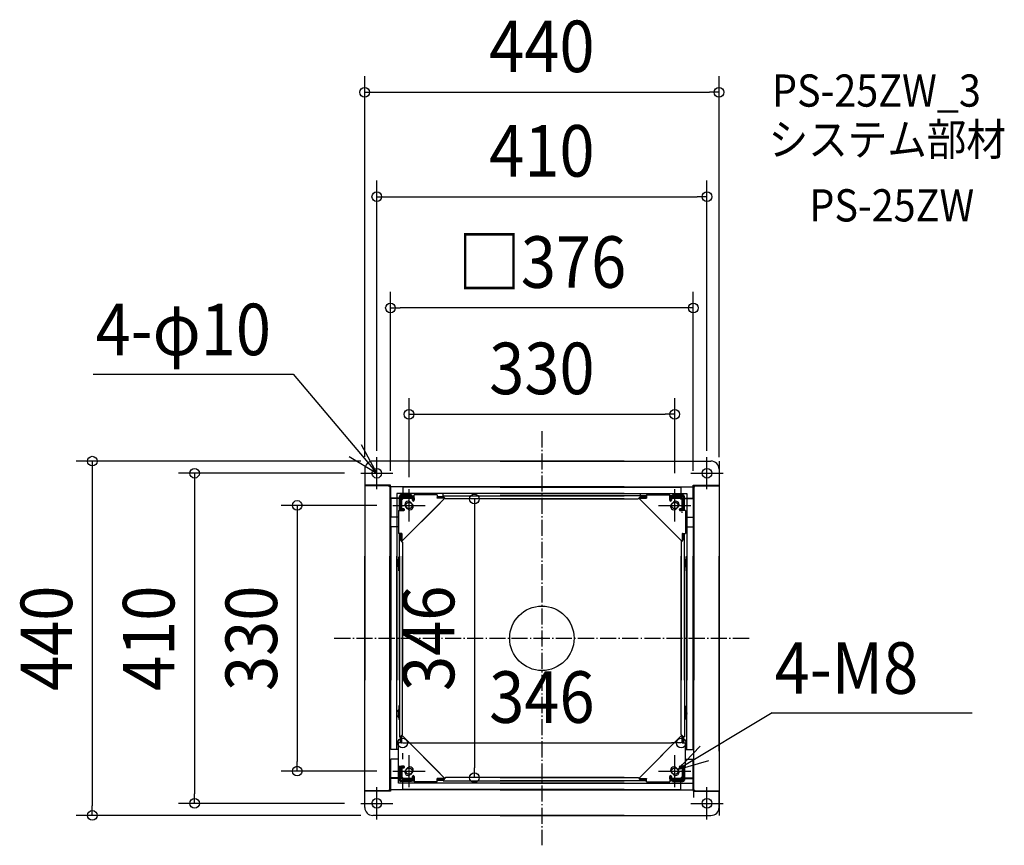
# Model space of a CAD drawing. Extents: x -648 to 574, y -257 to 768.
import ezdxf
from ezdxf.enums import TextEntityAlignment as Align

# ---------------------------------------------------------------- set-up
doc = ezdxf.new("R2010")
doc.units = 0
doc.header["$LTSCALE"] = 5
doc.header["$PDMODE"] = 3
doc.header["$PDSIZE"] = -2
doc.linetypes.add('DASHDOT', pattern=[5.5, 4, -0.6, 0.3, -0.6])
doc.layers.get('DEFPOINTS').update_dxf_attribs({"linetype": 'CONTINUOUS'})
for name, color, linetype in [('ARRANGE', 1, 'CONTINUOUS'), ('BASIS', 6, 'DASHDOT'), ('DETAIL', 5, 'CONTINUOUS'), ('ETC', 61, 'CONTINUOUS'), ('FIX', 11, 'CONTINUOUS'), ('NOTE', 4, 'CONTINUOUS'), ('OUTLINE', 3, 'CONTINUOUS'), ('SIZE', 30, 'CONTINUOUS')]:
    doc.layers.add(name, color=color, linetype=linetype)
doc.styles.get("Standard").update_dxf_attribs({"font": 'SIMPLEX.shx', "width": 0.9, "height": 64, "bigfont": 'BIGFONT.shx'})

msp = doc.modelspace()

# ---------------------------------------------------------------- linework, layer by layer
at = {"layer": 'ARRANGE', "color": 1, "linetype": 'CONTINUOUS'}
msp.add_circle((0, 0), 40, dxfattribs=at)
msp.add_point((0, 0), dxfattribs=at)
at = {"layer": 'BASIS', "color": 6, "linetype": 'DASHDOT'}
for p, q in [((0, 257.10425), (0, -257.10425)), ((0, 257.10425), (0, -257.10425)), ((0, 257.10425), (0, -257.10425)), ((-257.743916, 0), (257.743916, 0))]:
    msp.add_line(p, q, dxfattribs=at)
at = {"layer": 'DEFPOINTS', "color": 30, "linetype": 'CONTINUOUS'}
for p in [(220, 678.133381), (205, 548.386094), (-188, 410.268016), (165, 278.182406), (-205, 220), (-205, 213), (205, 213), (-225, 205), (-220, 205.547173), (220, 205), (-188, 188), (165, 185), (188, 188), (-165, 180), (-83.748701, 173), (-185, 165), (-173, -122.5), (173, -130), (173, -130), (-303.846865, -165), (-185, -165), (-83.748701, -173), (-83.748701, -173), (-431.30455, -205), (-225, -205), (-558.322951, -220), (-205, -220)]:
    msp.add_point(p, dxfattribs=at)
at = {"layer": 'DETAIL', "color": 5, "linetype": 'CONTINUOUS'}
for p, q in [((-220, 210), (-220, 190)), ((-220, 210), (-220, 190)), ((-190, 220), (-210, 220)), ((102, 220), (-190, 220)), ((-52, 220), (210, 220)), ((190, 220), (210, 220)), ((220, 210), (220, 190)), ((220, 210), (220, 190)), ((-190, 190), (-220, 190)), ((-220, 190), (-220, -52)), ((-190, 189.5), (-220, 189.5)), ((-188, 190), (-190, 190)), ((-190, 190), (-190, 188.5)), ((-188, 188.5), (-190, 188.5)), ((-188.8, 188.5), (-188.8, -52)), ((-188, 174), (-188, 190)), ((-188, 188.5), (-188, 174)), ((102, 188), (-188, 188)), ((-172.5, 187.75), (-172.5, 178)), ((102, 187.75), (-172.5, 187.75)), ((-52, 188), (188, 188)), ((-52, 187.75), (172.5, 187.75)), ((172.5, 187.75), (172.5, 178)), ((188, 174), (188, 190)), ((188, 190), (190, 190)), ((188, 188.5), (188, 174)), ((188, 188.5), (190, 188.5)), ((188.8, 188.5), (188.8, -52)), ((190, 190), (220, 190)), ((190, 190), (190, 188.5)), ((190, 189.5), (220, 189.5)), ((220, 190), (220, -52)), ((-174.436492, 174), (-188, 174)), ((-177, 174), (-188, 174)), ((-188, 174), (-188, -52)), ((-177, 173.5), (-187.75, 173.5)), ((-187.75, 173.5), (-187.75, 150.25)), ((102, 180), (-180, 180)), ((-180, 180), (-180, -52)), ((-177, 158.75), (-177, 176)), ((-176, 158.75), (-176, 176)), ((-174.436492, 174), (-176, 174)), ((-174.5, 173.5), (-176, 173.5)), ((-175.5, 158.75), (-175.5, 173.5)), ((-175.5, 171.5), (-174.5, 171.5)), ((-162, 178), (-175, 178)), ((-162, 177), (-175, 177)), ((-175, 177), (-158.75, 177)), ((-175, 177), (-175, 176)), ((-175, 176), (-158.75, 176)), ((-174.5, 158.75), (-174.5, 173.5)), ((-172, 174), (-174, 172)), ((-174, 160.75), (-174, 172)), ((-120.464466, 173.964466), (-173.964466, 120.464466)), ((-173.5, 172.5), (-172, 174)), ((-173.5, 172.5), (-173.5, 173.5)), ((-158.75, 174), (-173.366025, 174)), ((-173, 177), (-173, 176)), ((-172.5, 176), (-172.5, 175.5)), ((-172.5, 175.5), (-158.75, 175.5)), ((-158.75, 174.5), (-172.5, 174.5)), ((-172, 174), (-160.75, 174)), ((-160.75, 174), (-172, 174)), ((-164, 178), (-164, 177)), ((-162, 178), (-162, 177)), ((-160.75, 174), (-160.75, 171.5)), ((-160.75, 171.5), (-160.75, 174)), ((-158.75, 171.821782), (-160.75, 171.821782)), ((-158.75, 171.5), (-158.75, 178.2)), ((-130, 178.2), (-158.75, 178.2)), ((-158.75, 174.5), (-158.75, 174)), ((-158.75, 174), (-158.75, 171.5)), ((-147.25, 179.5), (-148.25, 178.5)), ((-148.25, 178.5), (-148.25, 178.2)), ((-147.25, 179.5), (-141.25, 179.5)), ((-141.25, 179.5), (-140.25, 178.5)), ((-140.25, 178.5), (-140.25, 178.2)), ((-130, 178.2), (-130, 174)), ((-130, 176), (-122.5, 176)), ((-130, 175.5), (-122, 175.5)), ((-121, 174.5), (-130, 174.5)), ((-130, 174), (-130, 174.5)), ((-120.5, 174), (-130, 174)), ((-130, 174), (-130, 174)), ((-122.5, 176), (-122.5, 180)), ((-122.5, 177), (102, 177)), ((-119.5, 173), (-122.5, 176)), ((102, 173), (-119.5, 173)), ((-52, 180), (180, 180)), ((130, 177), (-52, 177)), ((-52, 173), (119.5, 173)), ((119.5, 173), (122.5, 176)), ((120.464466, 173.964466), (173.964466, 120.464466)), ((120.5, 174), (130, 174)), ((121, 174.5), (130, 174.5)), ((130, 175.5), (122, 175.5)), ((122.5, 176), (122.5, 180)), ((130, 176), (122.5, 176)), ((130, 178.2), (130, 174)), ((130, 178.2), (158.75, 178.2)), ((130, 174), (130, 174.5)), ((141.25, 179.5), (140.25, 178.5)), ((140.25, 178.5), (140.25, 178.2)), ((147.25, 179.5), (141.25, 179.5)), ((147.25, 179.5), (148.25, 178.5)), ((148.25, 178.5), (148.25, 178.2)), ((158.75, 171.5), (158.75, 178.2)), ((175, 177), (158.75, 177)), ((175, 176), (158.75, 176)), ((172.5, 175.5), (158.75, 175.5)), ((158.75, 174.5), (172.5, 174.5)), ((158.75, 174.5), (158.75, 174)), ((158.75, 174), (173.366025, 174)), ((158.75, 174), (158.75, 171.5)), ((158.75, 171.821782), (160.75, 171.821782)), ((160.75, 174), (160.75, 171.5)), ((172, 174), (160.75, 174)), ((160.75, 171.5), (160.75, 174)), ((160.75, 174), (172, 174)), ((162, 178), (162, 177)), ((162, 178), (175, 178)), ((162, 177), (175, 177)), ((164, 178), (164, 177)), ((172, 174), (174, 172)), ((173.5, 172.5), (172, 174)), ((172.5, 176), (172.5, 175.5)), ((173, 177), (173, 176)), ((173.5, 172.5), (173.5, 173.5)), ((174, 160.75), (174, 172)), ((174.436492, 174), (188, 174)), ((174.436492, 174), (176, 174)), ((174.5, 158.75), (174.5, 173.5)), ((174.5, 173.5), (176, 173.5)), ((175.5, 171.5), (174.5, 171.5)), ((175, 177), (175, 176)), ((175.5, 158.75), (175.5, 173.5)), ((176, 158.75), (176, 176)), ((177, 158.75), (177, 176)), ((177, 174), (188, 174)), ((177, 173.5), (187.75, 173.5)), ((180, 180), (180, -52)), ((187.75, 173.5), (187.75, 150.25)), ((188, 174), (188, -52)), ((-174.5, 162.5), (-174, 162.5)), ((-174.5, 160.5), (-174, 160.5)), ((-171.5, 160.75), (-174, 160.75)), ((-174, 160.5), (-173.5, 160.5)), ((-174, 160.5), (-174, 158.75)), ((-173.964466, 120.464466), (-126.464466, 167.964466)), ((-173.5, 160.5), (-173.5, 160.75)), ((-173.5, 160.75), (-171.5, 160.75)), ((-171.821782, 158.75), (-171.821782, 160.75)), ((-169.880415, 164.429339), (-168.986954, 165.3228)), ((-166.732412, 160.934136), (-169.065864, 163.267588)), ((-166.732412, 160.934136), (-169.065864, 163.267588)), ((-164.429339, 169.880415), (-165.3228, 168.986954)), ((-160.934136, 166.732412), (-163.267588, 169.065864)), ((-160.934136, 166.732412), (-163.267588, 169.065864)), ((167.964466, 126.464466), (126.464466, 167.964466)), ((160.934136, 166.732412), (163.267588, 169.065864)), ((160.934136, 166.732412), (163.267588, 169.065864)), ((164.429339, 169.880415), (165.3228, 168.986954)), ((166.732412, 160.934136), (169.065864, 163.267589)), ((166.732412, 160.934136), (169.065864, 163.267589)), ((169.880415, 164.429339), (168.986954, 165.322801)), ((171.5, 160.75), (174, 160.75)), ((173.5, 160.75), (171.5, 160.75)), ((171.821782, 158.75), (171.821782, 160.75)), ((173.5, 160.5), (173.5, 160.75)), ((174, 160.5), (173.5, 160.5)), ((174.5, 162.5), (174, 162.5)), ((174.5, 160.5), (174, 160.5)), ((174, 160.5), (174, 158.75)), ((-178.2, 150.25), (-187.75, 150.25)), ((-178.2, 158.75), (-171.5, 158.75)), ((-178.2, 158.75), (-178.2, 130)), ((-174, 158.75), (-174.5, 158.75)), ((-171.5, 158.75), (-174, 158.75)), ((178.2, 158.75), (171.5, 158.75)), ((171.5, 158.75), (174, 158.75)), ((173.3, 156.75), (174.5, 156.75)), ((174, 158.75), (174.5, 158.75)), ((178.2, 158.75), (178.2, 130)), ((178.2, 150.25), (187.75, 150.25)), ((-178.2, 138.25), (-187.75, 138.25)), ((-187.75, 138.25), (-187.75, -52)), ((178.2, 138.25), (187.75, 138.25)), ((187.75, 138.25), (187.75, -52)), ((-174, 130), (-178.2, 130)), ((-177, -52), (-177, 130)), ((-177, 122.5), (-176, 122.5)), ((-176, 122.5), (-176, 130)), ((-173, 119.5), (-176, 122.5)), ((-175.5, 122), (-175.5, 130)), ((-174.5, 121), (-174.5, 130)), ((-174.5, 130), (-174, 130)), ((-174, 130), (-174, 120.5)), ((173, 119.5), (176, 122.5)), ((174, 130), (174, 120.5)), ((174, 130), (178.2, 130)), ((174.5, 130), (174, 130)), ((174, 130), (174, 130)), ((174.5, 121), (174.5, 130)), ((175.5, 122), (175.5, 130)), ((176, 122.5), (176, 130)), ((177, 122.5), (176, 122.5)), ((177, -52), (177, 130)), ((-173, 119.5), (-173, -52)), ((173, 119.5), (173, -52)), ((-220, -189.5), (-220, 102)), ((-188.8, -188.5), (-188.8, 102)), ((-187.75, -138.25), (-188, 102)), ((-187.75, -88.25), (-187.75, 102)), ((-180, -138.25), (-180, 102)), ((-177.8, 98.2), (-178.088445, 98.2)), ((-178.088445, 88.8), (-178.088445, 98.2)), ((-177, 101), (-177.8, 101)), ((-177.8, 83.9), (-177.8, 101)), ((-177.8, 98.2), (-177.8, 88.8)), ((-177, 102), (-177, -122.5)), ((-177, 83.9), (-177, 101)), ((-173, -119.5), (-173, 102)), ((173, -119.5), (173, 102)), ((177, 102), (177, -122.5)), ((177, 101), (177.8, 101)), ((177, 83.9), (177, 101)), ((177.8, 83.9), (177.8, 101)), ((177.8, 98.2), (177.8, 88.800001)), ((177.8, 98.2), (178.088445, 98.2)), ((178.088445, 88.800001), (178.088445, 98.2)), ((180, -138.25), (180, 102)), ((187.75, -88.25), (187.75, 102)), ((187.75, -138.25), (188, 102)), ((188.8, -197.699805), (188.8, 102)), ((220, -140), (220, 102)), ((-177.8, 88.8), (-178.088445, 88.8)), ((177.8, 88.800001), (178.088445, 88.800001)), ((-177, 83.9), (-177.8, 83.9)), ((177, 83.9), (177.8, 83.9)), ((-177.8, -83.9), (-177.8, -101)), ((-177, -83.9), (-177.8, -83.9)), ((-177, -83.9), (-177, -101)), ((177, -83.9), (177.8, -83.9)), ((177, -83.9), (177, -101)), ((177.8, -83.9), (177.8, -101)), ((-177.8, -88.8), (-178.088445, -88.8)), ((-178.088445, -88.8), (-178.088445, -98.2)), ((-177.8, -98.2), (-177.8, -88.8)), ((177.8, -98.199999), (177.8, -88.8)), ((177.8, -88.8), (178.088445, -88.8)), ((178.088445, -88.8), (178.088445, -98.199999)), ((-177.8, -98.2), (-178.088445, -98.2)), ((-177, -101), (-177.8, -101)), ((177, -101), (177.8, -101)), ((177.8, -98.199999), (178.088445, -98.199999)), ((-173, -119.5), (-176, -122.5)), ((-175.5, -122), (-175.5, -130)), ((-174.5, -121), (-174.5, -130)), ((-174, -130), (-174, -120.5)), ((-173.964466, -120.464466), (-126.464466, -167.964466)), ((-120.464466, -173.964466), (-173.964466, -120.464466)), ((120.464466, -173.964466), (173.964466, -120.464466)), ((173.964466, -120.464466), (126.464466, -167.964466)), ((173, -119.5), (176, -122.5)), ((174, -130), (174, -120.5)), ((174.5, -121), (174.5, -130)), ((175.5, -122), (175.5, -130)), ((-174, -130), (-178.2, -130)), ((-178.2, -180), (-178.2, -130)), ((-177, -122.5), (-176, -122.5)), ((-176, -122.5), (-176, -130)), ((-174.5, -130), (-174, -130)), ((174, -130), (178.2, -130)), ((174.5, -130), (174, -130)), ((174, -130), (174, -130)), ((176, -122.5), (176, -130)), ((177, -122.5), (176, -122.5)), ((178.2, -158.75), (178.2, -130)), ((-178.2, -138.25), (-187.75, -138.25)), ((178.2, -138.25), (187.75, -138.25)), ((-178.2, -150.25), (-187.75, -150.25)), ((-187.75, -173.5), (-187.75, -150.25)), ((-178.2, -158.75), (-171.5, -158.75)), ((-177, -158.75), (-177, -176)), ((-176, -158.75), (-176, -176)), ((-175.5, -158.75), (-175.5, -173.5)), ((-174.5, -158.75), (-174.5, -173.5)), ((-174, -158.75), (-174.5, -158.75)), ((-174, -160.5), (-174, -158.75)), ((-171.5, -158.75), (-174, -158.75)), ((-171.821782, -158.75), (-171.821782, -160.75)), ((178.2, -158.75), (171.5, -158.75)), ((171.5, -158.75), (174, -158.75)), ((171.821782, -158.75), (171.821782, -160.75)), ((173.3, -156.75), (174.5, -156.75)), ((174, -160.5), (174, -158.75)), ((174, -158.75), (174.5, -158.75)), ((174.5, -158.75), (174.5, -173.5)), ((175.5, -158.75), (175.5, -173.5)), ((176, -158.75), (176, -176)), ((177, -158.75), (177, -176)), ((178.2, -150.25), (187.75, -150.25)), ((187.75, -173.5), (187.75, -150.25)), ((-174.5, -160.5), (-174, -160.5)), ((-174.5, -162.5), (-174, -162.5)), ((-174, -160.5), (-173.5, -160.5)), ((-171.5, -160.75), (-174, -160.75)), ((-174, -160.75), (-174, -172)), ((-173.5, -160.5), (-173.5, -160.75)), ((-173.5, -160.75), (-171.5, -160.75)), ((-169.880415, -164.429339), (-168.986954, -165.3228)), ((-166.732412, -160.934136), (-169.065864, -163.267588)), ((-166.732412, -160.934136), (-169.065864, -163.267588)), ((-164.429339, -169.880415), (-165.3228, -168.986954)), ((-160.934136, -166.732412), (-163.267588, -169.065864)), ((-160.934136, -166.732412), (-163.267588, -169.065864)), ((160.934136, -166.732411), (163.267588, -169.065864)), ((160.934136, -166.732411), (163.267588, -169.065864)), ((164.429339, -169.880415), (165.3228, -168.986953)), ((166.732412, -160.934136), (169.065864, -163.267588)), ((166.732412, -160.934136), (169.065864, -163.267588)), ((169.880415, -164.429339), (168.986954, -165.3228)), ((171.5, -160.75), (174, -160.75)), ((173.5, -160.75), (171.5, -160.75)), ((173.5, -160.5), (173.5, -160.75)), ((174, -160.5), (173.5, -160.5)), ((174.5, -160.5), (174, -160.5)), ((174, -160.75), (174, -172)), ((174.5, -162.5), (174, -162.5)), ((-174.436492, -174), (-188, -174)), ((-188, -174), (-188, -190)), ((-177, -174), (-188, -174)), ((-188, -188.5), (-188, -174)), ((-177, -173.5), (-187.75, -173.5)), ((102, -180), (-178.2, -180)), ((-174.5, -173.5), (-176, -173.5)), ((-174.436492, -174), (-176, -174)), ((-175.5, -171.5), (-174.5, -171.5)), ((-175, -176), (-158.75, -176)), ((-175, -177), (-175, -176)), ((-162, -177), (-175, -177)), ((-175, -177), (-158.75, -177)), ((-162, -178), (-175, -178)), ((-172, -174), (-174, -172)), ((-173.5, -172.5), (-173.5, -173.5)), ((-173.5, -172.5), (-172, -174)), ((-158.75, -174), (-173.366025, -174)), ((-173, -177), (-173, -176)), ((-158.75, -174.5), (-172.5, -174.5)), ((-172.5, -176), (-172.5, -175.5)), ((-172.5, -175.5), (-158.75, -175.5)), ((-172.5, -187.75), (-172.5, -178)), ((-172, -174), (-160.75, -174)), ((-160.75, -174), (-172, -174)), ((-164, -178), (-164, -177)), ((-162, -178), (-162, -177)), ((-160.75, -174), (-160.75, -171.5)), ((-160.75, -171.5), (-160.75, -174)), ((-158.75, -171.821782), (-160.75, -171.821782)), ((-158.75, -171.5), (-158.75, -178.2)), ((-158.75, -174), (-158.75, -171.5)), ((-158.75, -174.5), (-158.75, -174)), ((-130, -178.2), (-158.75, -178.2)), ((-148.25, -178.5), (-148.25, -178.2)), ((-147.25, -179.5), (-148.25, -178.5)), ((-147.25, -179.5), (-141.25, -179.5)), ((-141.25, -179.5), (-140.25, -178.5)), ((-140.25, -178.5), (-140.25, -178.2)), ((-120.5, -174), (-130, -174)), ((-130, -178.2), (-130, -174)), ((-130, -174), (-130, -174.5)), ((-121, -174.5), (-130, -174.5)), ((-130, -175.5), (-122, -175.5)), ((-130, -176), (-122.5, -176)), ((-119.5, -173), (-122.5, -176)), ((-122.5, -176), (-122.5, -177)), ((-122.5, -177), (102, -177)), ((102, -173), (-119.5, -173)), ((-52, -173), (119.5, -173)), ((130, -177), (-52, -177)), ((-52, -180), (188, -180)), ((119.5, -173), (122.5, -176)), ((120.5, -174), (130, -174)), ((121, -174.5), (130, -174.5)), ((130, -175.5), (122, -175.5)), ((130, -176), (122.5, -176)), ((122.5, -176), (122.5, -177)), ((130, -178.2), (130, -174)), ((130, -174), (130, -174)), ((130, -174), (130, -174.5)), ((130, -178.2), (158.75, -178.2)), ((140.25, -178.5), (140.25, -178.2)), ((141.25, -179.5), (140.25, -178.5)), ((147.25, -179.5), (141.25, -179.5)), ((147.25, -179.5), (148.25, -178.5)), ((148.25, -178.5), (148.25, -178.2)), ((158.75, -171.5), (158.75, -178.2)), ((158.75, -174), (158.75, -171.5)), ((158.75, -171.821782), (160.75, -171.821782)), ((158.75, -174), (173.366025, -174)), ((158.75, -174.5), (158.75, -174)), ((158.75, -174.5), (172.5, -174.5)), ((172.5, -175.5), (158.75, -175.5)), ((175, -176), (158.75, -176)), ((175, -177), (158.75, -177)), ((160.75, -174), (160.75, -171.5)), ((160.75, -171.5), (160.75, -174)), ((172, -174), (160.75, -174)), ((160.75, -174), (172, -174)), ((162, -178), (162, -177)), ((162, -177), (175, -177)), ((162, -178), (175, -178)), ((164, -178), (164, -177)), ((172, -174), (174, -172)), ((173.5, -172.5), (172, -174)), ((172.5, -176), (172.5, -175.5)), ((172.5, -187.75), (172.5, -178)), ((173, -177), (173, -176)), ((173.5, -172.5), (173.5, -173.5)), ((174.436492, -174), (188, -174)), ((174.436492, -174), (176, -174)), ((175.5, -171.5), (174.5, -171.5)), ((174.5, -173.5), (176, -173.5)), ((175, -177), (175, -176)), ((177, -173.5), (187.75, -173.5)), ((177, -174), (188, -174)), ((188, -174), (188, -190)), ((188, -188.5), (188, -174)), ((-190, -189.5), (-220, -189.5)), ((-220, -210), (-220, -190)), ((-190, -190), (-220, -190)), ((-220, -210), (-220, -190)), ((-190, -190), (-190, -188.5)), ((-188, -188.5), (-190, -188.5)), ((-188, -190), (-190, -190)), ((102, -188), (-188, -188)), ((102, -187.75), (-172.5, -187.75)), ((-52, -187.75), (172.5, -187.75)), ((-52, -188), (188, -188)), ((188, -188.5), (190, -188.5)), ((188, -190), (190, -190)), ((190, -190), (190, -188.5)), ((190, -189.5), (220, -189.5)), ((190, -190), (220, -190)), ((220, -210), (220, -190)), ((220, -210), (220, -190)), ((-190, -220), (-210, -220)), ((102, -220), (-190, -220)), ((-52, -220), (210, -220)), ((190, -220), (210, -220))]:
    msp.add_line(p, q, dxfattribs=at)
for centre, radius in [((-205, 205), 6), ((205, 205), 6), ((-165, 165), 4), ((-165, 165), 4), ((165, 165), 4), ((165, 165), 4), ((-165, -165), 4), ((-165, -165), 4), ((165, -165), 4), ((165, -165), 4), ((-205, -205), 6), ((205, -205), 6)]:
    msp.add_circle(centre, radius, dxfattribs=at)
for centre, radius, start, end in [((-210, 210), 10, 90, 180), ((-210, 210), 10, 90, 180), ((210, 210), 10, 0, 90), ((210, 210), 10, 0, 90), ((-175, 176), 2, 90, 180), ((-175, 176), 1, 90, 180), ((-172.5, 173.5), 2, 90, 180), ((-172.5, 173.5), 1, 150, 180), ((-172.5, 173.5), 1, 90, 150), ((-159.75, 171.5), 1, 180, 0), ((-159.75, 171.5), 1, 180, 0), ((159.75, 171.5), 1, 180, 0), ((159.75, 171.5), 1, 180, 0), ((172.5, 173.5), 2, 0, 90), ((172.5, 173.5), 1, 30, 90), ((172.5, 173.5), 1, 0, 30), ((175, 176), 2, 0, 90), ((175, 176), 1, 0, 90), ((-171.5, 159.75), 1, 270, 90), ((-171.5, 159.75), 1, 270, 90), ((-166.166726, 166.166726), 4.1, 45, 225), ((-166.166726, 166.166726), 4.1, 45, 225), ((-163.833274, 163.833274), 4.1, 225, 45), ((-163.833274, 163.833274), 4.1, 225, 45), ((163.833274, 163.833274), 4.1, 135, 315), ((163.833274, 163.833274), 4.1, 135, 315), ((166.166726, 166.166726), 4.1, 315, 135), ((166.166726, 166.166726), 4.1, 315, 135), ((171.5, 159.75), 1, 90, 270), ((171.5, 159.75), 1, 90, 270), ((-174.2, 93.5), 6.1, 129.601965, 230.398017), ((174.2, 93.5), 6.1, 309.601983, 50.398035), ((-174.2, -93.5), 6.1, 129.601983, 230.398035), ((174.2, -93.5), 6.1, 309.601965, 50.398017), ((-171.5, -159.75), 1, 270, 90), ((-171.5, -159.75), 1, 270, 90), ((171.5, -159.75), 1, 90, 270), ((171.5, -159.75), 1, 90, 270), ((-166.166726, -166.166726), 4.1, 135, 315), ((-166.166726, -166.166726), 4.1, 135, 315), ((-163.833274, -163.833274), 4.1, 315, 135), ((-163.833274, -163.833274), 4.1, 315, 135), ((-159.75, -171.5), 1, 0, 180), ((-159.75, -171.5), 1, 0, 180), ((159.75, -171.5), 1, 0, 180), ((159.75, -171.5), 1, 0, 180), ((163.833274, -163.833274), 4.1, 45, 225), ((163.833274, -163.833274), 4.1, 45, 225), ((166.166726, -166.166726), 4.1, 225, 45), ((166.166726, -166.166726), 4.1, 225, 45), ((-175, -176), 2, 180, 270), ((-175, -176), 1, 180, 270), ((-172.5, -173.5), 2, 180, 270), ((-172.5, -173.5), 1, 180, 210), ((-172.5, -173.5), 1, 210, 270), ((172.5, -173.5), 2, 270, 0), ((172.5, -173.5), 1, 270, 330), ((172.5, -173.5), 1, 330, 0), ((175, -176), 2, 270, 0), ((175, -176), 1, 270, 0), ((-210, -210), 10, 180, 270), ((-210, -210), 10, 180, 270), ((210, -210), 10, 270, 0), ((210, -210), 10, 270, 0)]:
    msp.add_arc(centre, radius, start, end, dxfattribs=at)
at = {"layer": 'FIX', "color": 11, "linetype": 'CONTINUOUS'}
for centre, radius in [((-205, 205), 6), ((205, 205), 6), ((-165, 165), 4), ((165, 165), 4), ((-165, -165), 4), ((165, -165), 4), ((-205, -205), 6), ((205, -205), 6)]:
    msp.add_circle(centre, radius, dxfattribs=at)
at = {"layer": 'NOTE', "color": 4, "linetype": 'CONTINUOUS'}
for p, q in [((-557.182079, 327.847312), (-308.995644, 327.847312)), ((-308.995644, 327.847312), (-205, 205)), ((-205, 205), (-224.199193, 240.091181)), ((-239.172579, 225.790258), (-205, 205)), ((-205, 185), (-205, 225)), ((205, 185), (205, 225)), ((-225, 205), (-185, 205)), ((185, 205), (225, 205)), ((-165, 145), (-165, 185)), ((165, 145), (165, 185)), ((-185, 165), (-145, 165)), ((145, 165), (185, 165)), ((286.091105, -92.687302), (168.63033, -162.832054)), ((286.091105, -92.687302), (534.277541, -92.687302)), ((196.494586, -134.133914), (168.63033, -162.832054)), ((-165, -185), (-165, -145)), ((165, -185), (165, -145)), ((168.63033, -162.832054), (207.110554, -151.910865)), ((-185, -165), (-145, -165)), ((145, -165), (185, -165)), ((-205, -225), (-205, -185)), ((205, -225), (205, -185)), ((-225, -205), (-185, -205)), ((185, -205), (225, -205))]:
    msp.add_line(p, q, dxfattribs=at)
at = {"layer": 'OUTLINE', "color": 3, "linetype": 'CONTINUOUS'}
for p, q in [((-220, 210), (-220, 190)), ((-220, 210), (-220, 190)), ((-190, 220), (-210, 220)), ((102, 220), (-190, 220)), ((-52, 220), (210, 220)), ((190, 220), (210, 220)), ((220, 210), (220, 190)), ((220, 210), (220, 190)), ((-220, 190), (-220, -52)), ((220, 190), (220, -52)), ((-220, -189.5), (-220, 102)), ((220, -140), (220, 102)), ((-220, -210), (-220, -190)), ((-220, -210), (-220, -190)), ((220, -210), (220, -190)), ((220, -210), (220, -190)), ((-190, -220), (-210, -220)), ((102, -220), (-190, -220)), ((-52, -220), (210, -220)), ((190, -220), (210, -220))]:
    msp.add_line(p, q, dxfattribs=at)
for centre, start, end in [((-210, 210), 90, 180), ((-210, 210), 90, 180), ((210, 210), 0, 90), ((210, 210), 0, 90), ((-210, -210), 180, 270), ((-210, -210), 180, 270), ((210, -210), 270, 0), ((210, -210), 270, 0)]:
    msp.add_arc(centre, 10, start, end, dxfattribs=at)
at = {"layer": 'SIZE', "color": 30, "linetype": 'CONTINUOUS'}
for p, q in [((-220, 225.547173), (-220, 698.133381)), ((220, 225), (220, 698.133381)), ((-220, 678.133381), (-208, 678.133381)), ((-208, 678.133381), (208, 678.133381)), ((220, 678.133381), (208, 678.133381)), ((-205, 233), (-205, 568.386094)), ((205, 233), (205, 568.386094)), ((-205, 548.386094), (-193, 548.386094)), ((-193, 548.386094), (193, 548.386094)), ((205, 548.386094), (193, 548.386094)), ((-188, 208), (-188, 430.268016)), ((188, 208), (188, 430.268016)), ((-188, 410.268016), (-176, 410.268016)), ((176, 410.268016), (-176, 410.268016)), ((188, 410.268016), (176, 410.268016)), ((-165, 200), (-165, 298.182406)), ((165, 205), (165, 298.182406)), ((-165, 278.182406), (-153, 278.182406)), ((-153, 278.182406), (153, 278.182406)), ((165, 278.182406), (153, 278.182406)), ((-225, 220), (-578.322951, 220)), ((-558.322951, 220), (-558.322951, 208)), ((-558.322951, 208), (-558.322951, -208)), ((220, 220), (220, -220)), ((-245, 205), (-451.30455, 205)), ((-431.30455, 205), (-431.30455, 193)), ((-431.30455, 193), (-431.30455, -193)), ((-83.748701, 173), (-83.748701, 161)), ((-205, 165), (-323.846865, 165)), ((-303.846865, 165), (-303.846865, 153)), ((-83.748701, 161), (-83.748701, -161)), ((-303.846865, 153), (-303.846865, -153)), ((-173, -130), (-161, -130)), ((-161, -130), (161, -130)), ((173, -130), (161, -130)), ((-173, -142.5), (-173, -150)), ((-303.846865, -165), (-303.846865, -153)), ((-205, -165), (-323.846865, -165)), ((-83.748701, -173), (-83.748701, -161)), ((-431.30455, -205), (-431.30455, -193)), ((-245, -205), (-451.30455, -205)), ((-225, -220), (-578.322951, -220)), ((-558.322951, -220), (-558.322951, -208))]:
    msp.add_line(p, q, dxfattribs=at)
for centre in [(-220, 678.133381), (220, 678.133381), (-205, 548.386094), (205, 548.386094), (-188, 410.268016), (188, 410.268016), (-165, 278.182406), (165, 278.182406), (-558.322951, 220), (-431.30455, 205), (-83.748701, 173), (-303.846865, 165), (-173, -130), (173, -130), (-303.846865, -165), (-83.748701, -173), (-431.30455, -205), (-558.322951, -220)]:
    msp.add_circle(centre, 6, dxfattribs=at)

# ---------------------------------------------------------------- texts
at = {"layer": 'ETC', "color": 61, "linetype": 'CONTINUOUS', "width": 0.9}
for s, p in [('PS-25ZW_3', (285.747996, 660.259575)), ('システム部材', (281.562002, 599.563297)), ('PS-25ZW', (332.169504, 517.693186))]:
    msp.add_text(s, height=40, dxfattribs=at).set_placement(p)
at = {"layer": 'NOTE', "color": 4, "linetype": 'CONTINUOUS', "width": 0.9}
for s, p in [('4-φ10', (-554.233308, 351.590741)), ('4-M8', (289.039876, -68.943873))]:
    msp.add_text(s, height=64, dxfattribs=at).set_placement(p)
at = {"layer": 'SIZE', "color": 30, "linetype": 'CONTINUOUS', "width": 0.9}
for s, p in [('440', (0, 703.133381)), ('410', (0, 573.386094)), ('□376', (0, 435.268016)), ('330', (0, 303.182406)), ('346', (0, -105))]:
    msp.add_text(s, height=64, dxfattribs=at).set_placement(p, align=Align.CENTER)
for s, p in [('440', (-583.322951, 0)), ('410', (-456.30455, 0)), ('330', (-328.846865, 0)), ('346', (-108.748701, 0))]:
    msp.add_text(s, height=64, rotation=90, dxfattribs=at).set_placement(p, align=Align.CENTER)

doc.saveas('drawing.dxf')
